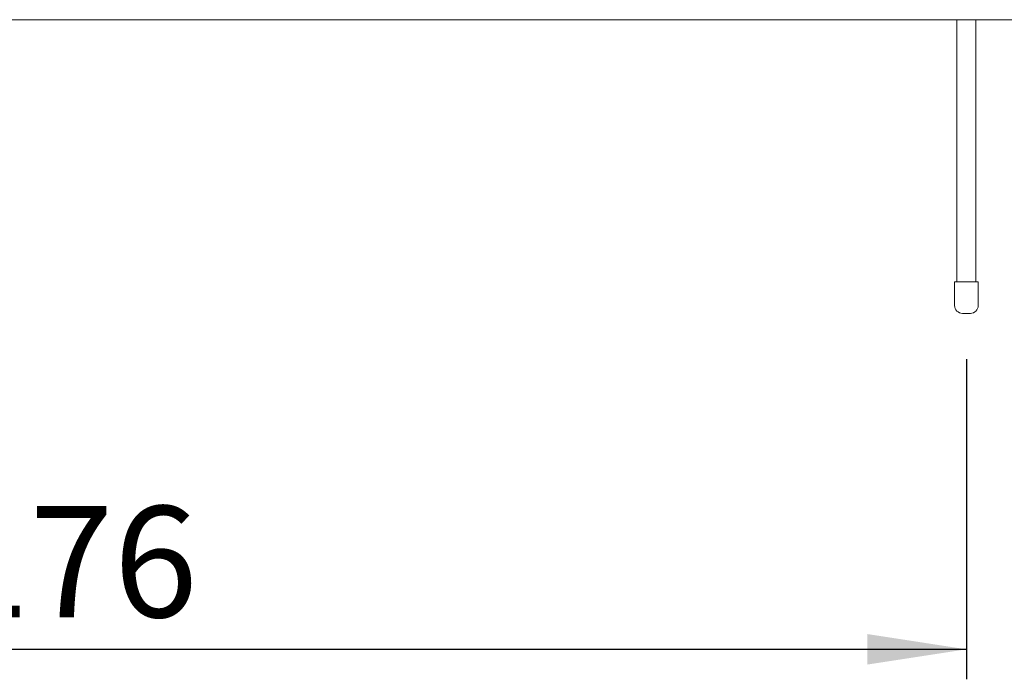
# Paper-space layout 'Blatt2' of a CAD drawing. Units: millimetres. Extents: x 5 to 415, y 5 to 292.
# Drawn here: x 112 to 145, y 75 to 97 of the extents above; entities that cross this region are included whole.
import ezdxf

# ---------------------------------------------------------------- set-up
doc = ezdxf.new("R2010")
doc.units = ezdxf.units.MM
doc.layers.add('BEMAßUNG', color=96, linetype='Continuous')
doc.styles.add('SLDTEXTSTYLE0', font='TXT', dxfattribs={"width": 0.75})
doc.dimstyles.new('SLDDIMSTYLE9', dxfattribs={"dimtxt": 3.704167, "dimasz": 3.302, "dimexe": 0, "dimexo": 0.0625, "dimgap": 0.926042, "dimtad": 1, "dimlfac": 19, "dimrnd": 1e-09, "dimzin": 12, "dimdsep": 46, "dimtxsty": 'SLDTEXTSTYLE0', "dimsah": 1, "dimcen": 0.09, "dimadec": 0, "dimazin": 3, "dimtfac": 1, "dimtofl": 0, "dimtmove": 0, "dimatfit": 3, "dimfxl": 0, "dimfrac": 2, "dimtolj": 1, "dimtzin": 12, "dimarcsym": 0})

# ---------------------------------------------------------------- blocks, each defined once
blk = doc.blocks.new('_D_58')
at = {"layer": 'BEMAßUNG'}
for p, q in [((82.158, 85.931), (82.158, 75.046)), ((144.053, 85.72), (144.053, 75.046)), ((82.158, 76.046), (144.053, 76.046))]:
    blk.add_line(p, q, dxfattribs=at)
for points in [[(82.158, 76.046), (85.46, 75.538), (85.46, 76.554)], [(144.053, 76.046), (140.751, 76.554), (140.751, 75.538)]]:
    blk.add_solid(points, dxfattribs=at)
at = {"layer": 'BEMAßUNG', "insert": (107.193, 80.821), "char_height": 3.7042, "attachment_point": 1, "style": 'SLDTEXTSTYLE0'}
blk.add_mtext('1176', dxfattribs=at)

psp = doc.layouts.new('Blatt2')

# ---------------------------------------------------------------- linework, layer by layer
at = {"color": 7, "linetype": 'Continuous', "lineweight": 15}
for p, q in [((46.68475, 97.03623), (241.25439, 97.03623)), ((143.73738, 97.03623), (143.73738, 88.29939)), ((144.36896, 88.29939), (144.36896, 97.03623)), ((143.65844, 88.29939), (143.65844, 87.50992)), ((144.44791, 88.29939), (143.65844, 88.29939)), ((144.44791, 87.50992), (144.44791, 88.29939)), ((144.18475, 87.24676), (143.92159, 87.24676))]:
    psp.add_line(p, q, dxfattribs=at)
for centre, start, end in [((143.92159, 87.50991), 180, 270), ((144.18475, 87.50991), 270, 0)]:
    psp.add_arc(centre, 0.26316, start, end, dxfattribs=at)

# ---------------------------------------------------------------- dimensions: what is measured, and where the dimension line sits
at = {"layer": 'BEMAßUNG'}
dim = psp.add_linear_dim(base=(144.05317, 76.04638), p1=(82.15844, 86.93097), p2=(144.05317, 86.72044), dimstyle='SLDDIMSTYLE9', dxfattribs=at)
dim.commit()
dim.dimension.update_dxf_attribs({"geometry": '_D_58', "text_midpoint": (112.66724, 76.04638), "dimtype": 160})

doc.saveas('drawing.dxf')
